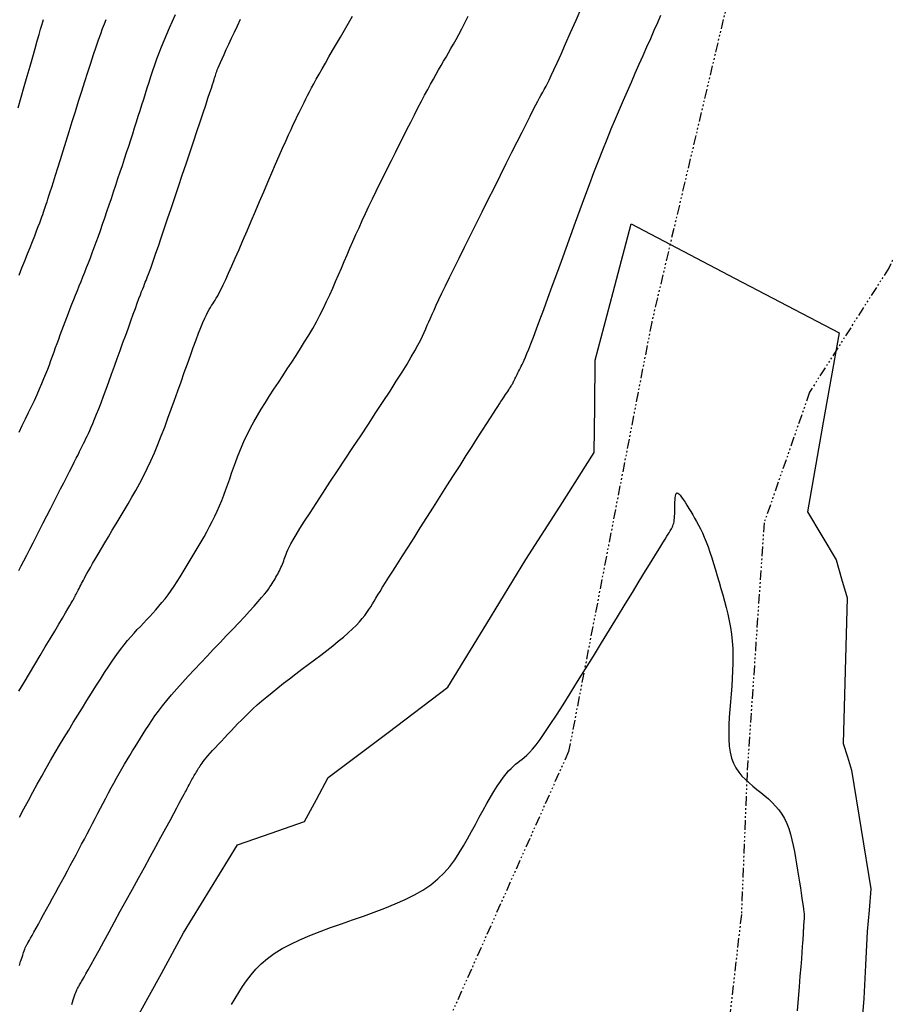
# Model space of a CAD drawing. Units: millimetres. Extents: x 193795 to 197928, y 8943600 to 8944624.
# Drawn here: x 194933 to 194987, y 8944137 to 8944199 of the extents above; entities that cross this region are included whole.
import ezdxf

# ---------------------------------------------------------------- set-up
doc = ezdxf.new("R2010")
doc.units = ezdxf.units.MM
doc.linetypes.add('RIO', pattern=[0.8, 0.4, -0.1, 0, -0.1, 0, -0.1, 0, -0.1])
for name, color, linetype in [('CNIVEL_M', 18, 'Continuous'), ('CNIVEL_S', 36, 'Continuous'), ('RIO', 5, 'RIO')]:
    doc.layers.add(name, color=color, linetype=linetype)

msp = doc.modelspace()

# ---------------------------------------------------------------- linework, layer by layer
at = {"layer": 'CNIVEL_M'}
msp.add_lwpolyline([(194932.846, 8944163.892), (194932.999, 8944164.191), (194933.166, 8944164.518), (194933.347, 8944164.873), (194933.54, 8944165.25), (194933.742, 8944165.645), (194933.953, 8944166.056), (194934.169, 8944166.478), (194934.39, 8944166.908), (194934.612, 8944167.342), (194934.834, 8944167.775), (194935.054, 8944168.204), (194935.269, 8944168.624), (194935.478, 8944169.031), (194935.677, 8944169.421), (194935.864, 8944169.788), (194936.038, 8944170.129), (194936.196, 8944170.44), (194936.336, 8944170.717), (194936.46, 8944170.963), (194936.571, 8944171.183), (194936.669, 8944171.381), (194936.759, 8944171.562), (194936.842, 8944171.729), (194936.92, 8944171.887), (194936.996, 8944172.041), (194937.071, 8944172.196), (194937.149, 8944172.355), (194937.229, 8944172.526), (194937.315, 8944172.712), (194937.407, 8944172.92), (194937.507, 8944173.155), (194937.617, 8944173.423), (194937.738, 8944173.727), (194937.872, 8944174.073), (194938.017, 8944174.457), (194938.173, 8944174.873), (194938.336, 8944175.316), (194938.506, 8944175.78), (194938.681, 8944176.261), (194938.859, 8944176.752), (194939.038, 8944177.248), (194939.218, 8944177.745), (194939.396, 8944178.235), (194939.569, 8944178.714), (194939.736, 8944179.175), (194939.895, 8944179.611), (194940.043, 8944180.018), (194940.179, 8944180.389), (194940.3, 8944180.718), (194940.405, 8944181.002), (194940.495, 8944181.243), (194940.573, 8944181.449), (194940.641, 8944181.624), (194940.7, 8944181.776), (194940.753, 8944181.91), (194940.801, 8944182.032), (194940.848, 8944182.148), (194940.895, 8944182.265), (194940.944, 8944182.391), (194941, 8944182.535), (194941.065, 8944182.708), (194941.141, 8944182.918), (194941.233, 8944183.174), (194941.343, 8944183.487), (194941.474, 8944183.865), (194941.627, 8944184.314), (194941.802, 8944184.829), (194941.995, 8944185.4), (194942.203, 8944186.018), (194942.422, 8944186.673), (194942.651, 8944187.356), (194942.886, 8944188.057), (194943.124, 8944188.768), (194943.361, 8944189.479), (194943.596, 8944190.18), (194943.823, 8944190.861), (194944.041, 8944191.512), (194944.245, 8944192.123), (194944.432, 8944192.684), (194944.599, 8944193.184), (194944.742, 8944193.615), (194944.86, 8944193.969), (194944.954, 8944194.253), (194945.027, 8944194.477), (194945.084, 8944194.651), (194945.128, 8944194.785), (194945.161, 8944194.889), (194945.187, 8944194.973), (194945.21, 8944195.047), (194945.234, 8944195.121), (194945.259, 8944195.199), (194945.291, 8944195.289), (194945.33, 8944195.395), (194945.381, 8944195.523), (194945.446, 8944195.679), (194945.527, 8944195.867), (194945.628, 8944196.094), (194945.75, 8944196.363), (194945.891, 8944196.67), (194946.049, 8944197.011), (194946.22, 8944197.379), (194946.403, 8944197.768), (194946.594, 8944198.174), (194946.791, 8944198.591)], dxfattribs=at)
at = {"layer": 'CNIVEL_M', "elevation": 2170}
msp.add_lwpolyline([(194940.421, 8944136.01), (194941.813, 8944138.558), (194943.205, 8944141.106), (194944.906, 8944143.874), (194946.606, 8944146.642), (194948.708, 8944147.376), (194950.809, 8944148.109), (194951.558, 8944149.49), (194952.306, 8944150.871), (194956.063, 8944153.715), (194959.82, 8944156.56), (194962.278, 8944160.574), (194964.736, 8944164.589), (194966.881, 8944167.958), (194969.025, 8944171.326), (194969.055, 8944174.228), (194969.086, 8944177.13), (194970.213, 8944181.417), (194971.341, 8944185.704), (194977.885, 8944182.28), (194984.43, 8944178.856), (194983.428, 8944173.225), (194982.427, 8944167.595), (194983.327, 8944166.087), (194984.227, 8944164.579), (194984.573, 8944163.376), (194984.918, 8944162.172), (194984.8, 8944157.593), (194984.681, 8944153.013), (194984.942, 8944152.182), (194985.203, 8944151.35), (194985.81, 8944147.618), (194986.417, 8944143.885), (194986.3, 8944142.536), (194986.183, 8944141.188), (194986.078, 8944139.078), (194985.972, 8944136.968), (194985.598, 8944132.305)], dxfattribs=at)
at = {"layer": 'CNIVEL_S'}
for points in [[(194932.867, 8944172.613), (194933.069, 8944173.025), (194933.268, 8944173.433), (194933.462, 8944173.834), (194933.649, 8944174.226), (194933.828, 8944174.606), (194933.996, 8944174.973), (194934.153, 8944175.322), (194934.297, 8944175.655), (194934.429, 8944175.97), (194934.551, 8944176.272), (194934.664, 8944176.562), (194934.771, 8944176.843), (194934.873, 8944177.117), (194934.971, 8944177.387), (194935.068, 8944177.653), (194935.164, 8944177.92), (194935.261, 8944178.187), (194935.359, 8944178.455), (194935.457, 8944178.723), (194935.556, 8944178.993), (194935.657, 8944179.265), (194935.76, 8944179.538), (194935.865, 8944179.814), (194935.972, 8944180.093), (194936.082, 8944180.374), (194936.193, 8944180.656), (194936.305, 8944180.941), (194936.419, 8944181.226), (194936.534, 8944181.513), (194936.649, 8944181.801), (194936.765, 8944182.088), (194936.88, 8944182.376), (194936.996, 8944182.667), (194937.113, 8944182.961), (194937.231, 8944183.261), (194937.351, 8944183.569), (194937.472, 8944183.888), (194937.596, 8944184.219), (194937.722, 8944184.563), (194937.851, 8944184.924), (194937.983, 8944185.298), (194938.116, 8944185.685), (194938.252, 8944186.082), (194938.389, 8944186.487), (194938.528, 8944186.898), (194938.667, 8944187.313), (194938.807, 8944187.73), (194938.946, 8944188.147), (194939.085, 8944188.564), (194939.223, 8944188.978), (194939.36, 8944189.389), (194939.495, 8944189.797), (194939.628, 8944190.2), (194939.758, 8944190.597), (194939.885, 8944190.987), (194940.009, 8944191.37), (194940.129, 8944191.745), (194940.247, 8944192.116), (194940.363, 8944192.481), (194940.476, 8944192.842), (194940.589, 8944193.201), (194940.7, 8944193.557), (194940.811, 8944193.913), (194940.923, 8944194.268), (194941.035, 8944194.625), (194941.151, 8944194.984), (194941.27, 8944195.346), (194941.395, 8944195.712), (194941.527, 8944196.083), (194941.668, 8944196.461), (194941.818, 8944196.846), (194941.978, 8944197.239), (194942.149, 8944197.639), (194942.327, 8944198.046), (194942.513, 8944198.458), (194942.704, 8944198.874)], [(194932.892, 8944139.046), (194932.966, 8944139.296), (194933.034, 8944139.518), (194933.093, 8944139.708), (194933.143, 8944139.863), (194933.185, 8944139.986), (194933.219, 8944140.082), (194933.248, 8944140.155), (194933.271, 8944140.21), (194933.292, 8944140.251), (194933.309, 8944140.283), (194933.326, 8944140.31), (194933.343, 8944140.338), (194933.362, 8944140.37), (194933.387, 8944140.413), (194933.42, 8944140.47), (194933.464, 8944140.548), (194933.521, 8944140.65), (194933.595, 8944140.782), (194933.687, 8944140.948), (194933.8, 8944141.153), (194933.931, 8944141.393), (194934.079, 8944141.663), (194934.24, 8944141.957), (194934.412, 8944142.272), (194934.592, 8944142.601), (194934.777, 8944142.94), (194934.966, 8944143.284), (194935.154, 8944143.629), (194935.342, 8944143.974), (194935.53, 8944144.318), (194935.716, 8944144.661), (194935.902, 8944145.002), (194936.085, 8944145.342), (194936.267, 8944145.679), (194936.447, 8944146.015), (194936.624, 8944146.347), (194936.799, 8944146.677), (194936.972, 8944147.005), (194937.144, 8944147.331), (194937.314, 8944147.656), (194937.484, 8944147.98), (194937.653, 8944148.303), (194937.821, 8944148.626), (194937.99, 8944148.948), (194938.158, 8944149.27), (194938.326, 8944149.59), (194938.495, 8944149.907), (194938.663, 8944150.221), (194938.831, 8944150.531), (194938.998, 8944150.836), (194939.166, 8944151.135), (194939.333, 8944151.427), (194939.5, 8944151.714), (194939.667, 8944151.995), (194939.834, 8944152.273), (194940, 8944152.547), (194940.167, 8944152.818), (194940.333, 8944153.088), (194940.5, 8944153.357), (194940.667, 8944153.626), (194940.837, 8944153.898), (194941.016, 8944154.175), (194941.205, 8944154.459), (194941.41, 8944154.754), (194941.634, 8944155.061), (194941.88, 8944155.383), (194942.153, 8944155.723), (194942.455, 8944156.082), (194942.784, 8944156.459), (194943.135, 8944156.851), (194943.505, 8944157.256), (194943.891, 8944157.671), (194944.287, 8944158.093), (194944.692, 8944158.52), (194945.1, 8944158.95), (194945.507, 8944159.38), (194945.91, 8944159.804), (194946.301, 8944160.218), (194946.676, 8944160.617), (194947.029, 8944160.994), (194947.355, 8944161.346), (194947.648, 8944161.667), (194947.903, 8944161.951), (194948.116, 8944162.196), (194948.291, 8944162.404), (194948.433, 8944162.582), (194948.547, 8944162.733), (194948.64, 8944162.864), (194948.716, 8944162.979), (194948.782, 8944163.084), (194948.842, 8944163.183), (194948.901, 8944163.282), (194948.96, 8944163.381), (194949.018, 8944163.48), (194949.075, 8944163.579), (194949.13, 8944163.679), (194949.184, 8944163.78), (194949.237, 8944163.882), (194949.286, 8944163.984), (194949.333, 8944164.088), (194949.378, 8944164.192), (194949.421, 8944164.297), (194949.462, 8944164.403), (194949.502, 8944164.509), (194949.541, 8944164.616), (194949.579, 8944164.723), (194949.617, 8944164.83), (194949.656, 8944164.939), (194949.702, 8944165.058), (194949.763, 8944165.196), (194949.844, 8944165.365), (194949.954, 8944165.573), (194950.1, 8944165.831), (194950.288, 8944166.149), (194950.526, 8944166.536), (194950.818, 8944167), (194951.159, 8944167.533), (194951.544, 8944168.126), (194951.964, 8944168.769), (194952.412, 8944169.452), (194952.881, 8944170.164), (194953.365, 8944170.896), (194953.856, 8944171.638), (194954.347, 8944172.381), (194954.831, 8944173.115), (194955.304, 8944173.833), (194955.757, 8944174.526), (194956.186, 8944175.186), (194956.583, 8944175.805), (194956.943, 8944176.375), (194957.259, 8944176.887), (194957.527, 8944177.336), (194957.752, 8944177.728), (194957.939, 8944178.07), (194958.096, 8944178.37), (194958.227, 8944178.638), (194958.339, 8944178.881), (194958.439, 8944179.108), (194958.533, 8944179.327), (194958.626, 8944179.545), (194958.724, 8944179.773), (194958.832, 8944180.017), (194958.953, 8944180.288), (194959.092, 8944180.593), (194959.254, 8944180.942), (194959.444, 8944181.342), (194959.665, 8944181.803), (194959.922, 8944182.331), (194960.211, 8944182.919), (194960.527, 8944183.559), (194960.867, 8944184.242), (194961.224, 8944184.96), (194961.596, 8944185.704), (194961.976, 8944186.466), (194962.361, 8944187.236), (194962.746, 8944188.005), (194963.126, 8944188.764), (194963.495, 8944189.502), (194963.849, 8944190.207), (194964.181, 8944190.869), (194964.487, 8944191.477), (194964.761, 8944192.021), (194964.999, 8944192.489), (194965.196, 8944192.875), (194965.356, 8944193.186), (194965.484, 8944193.432), (194965.587, 8944193.625), (194965.668, 8944193.774), (194965.733, 8944193.891), (194965.788, 8944193.987), (194965.837, 8944194.071), (194965.887, 8944194.157), (194965.942, 8944194.255), (194966.008, 8944194.379), (194966.091, 8944194.542), (194966.195, 8944194.757), (194966.327, 8944195.036), (194966.492, 8944195.394), (194966.696, 8944195.842), (194966.941, 8944196.39), (194967.226, 8944197.028), (194967.543, 8944197.744), (194967.887, 8944198.525), (194968.254, 8944199.358)], [(194936.177, 8944136.607), (194936.222, 8944136.755), (194936.266, 8944136.896), (194936.309, 8944137.029), (194936.35, 8944137.153), (194936.391, 8944137.265), (194936.43, 8944137.364), (194936.467, 8944137.453), (194936.503, 8944137.531), (194936.538, 8944137.602), (194936.573, 8944137.666), (194936.607, 8944137.725), (194936.64, 8944137.781), (194936.673, 8944137.835), (194936.707, 8944137.891), (194936.747, 8944137.956), (194936.797, 8944138.042), (194936.864, 8944138.158), (194936.953, 8944138.314), (194937.068, 8944138.521), (194937.216, 8944138.788), (194937.403, 8944139.125), (194937.631, 8944139.539), (194937.897, 8944140.023), (194938.195, 8944140.568), (194938.521, 8944141.163), (194938.868, 8944141.798), (194939.232, 8944142.464), (194939.607, 8944143.149), (194939.987, 8944143.845), (194940.367, 8944144.541), (194940.742, 8944145.227), (194941.106, 8944145.894), (194941.455, 8944146.533), (194941.783, 8944147.133), (194942.084, 8944147.687), (194942.355, 8944148.183), (194942.589, 8944148.613), (194942.783, 8944148.97), (194942.94, 8944149.261), (194943.066, 8944149.494), (194943.166, 8944149.681), (194943.245, 8944149.829), (194943.308, 8944149.949), (194943.361, 8944150.05), (194943.409, 8944150.141), (194943.456, 8944150.231), (194943.503, 8944150.32), (194943.55, 8944150.409), (194943.596, 8944150.498), (194943.643, 8944150.585), (194943.69, 8944150.671), (194943.737, 8944150.756), (194943.783, 8944150.839), (194943.83, 8944150.92), (194943.876, 8944151), (194943.923, 8944151.079), (194943.969, 8944151.156), (194944.015, 8944151.232), (194944.062, 8944151.307), (194944.108, 8944151.383), (194944.154, 8944151.457), (194944.201, 8944151.533), (194944.25, 8944151.61), (194944.305, 8944151.692), (194944.367, 8944151.781), (194944.439, 8944151.879), (194944.524, 8944151.988), (194944.624, 8944152.112), (194944.743, 8944152.251), (194944.881, 8944152.407), (194945.036, 8944152.58), (194945.208, 8944152.766), (194945.391, 8944152.964), (194945.586, 8944153.171), (194945.787, 8944153.385), (194945.994, 8944153.603), (194946.204, 8944153.824), (194946.414, 8944154.045), (194946.627, 8944154.268), (194946.847, 8944154.493), (194947.074, 8944154.721), (194947.314, 8944154.955), (194947.568, 8944155.195), (194947.839, 8944155.442), (194948.131, 8944155.697), (194948.445, 8944155.962), (194948.779, 8944156.236), (194949.13, 8944156.517), (194949.496, 8944156.804), (194949.874, 8944157.096), (194950.261, 8944157.391), (194950.653, 8944157.689), (194951.048, 8944157.989), (194951.443, 8944158.288), (194951.833, 8944158.585), (194952.215, 8944158.879), (194952.583, 8944159.166), (194952.933, 8944159.447), (194953.26, 8944159.717), (194953.561, 8944159.976), (194953.83, 8944160.222), (194954.065, 8944160.452), (194954.268, 8944160.67), (194954.444, 8944160.876), (194954.598, 8944161.072), (194954.734, 8944161.261), (194954.857, 8944161.444), (194954.971, 8944161.623), (194955.08, 8944161.8), (194955.189, 8944161.979), (194955.303, 8944162.165), (194955.427, 8944162.366), (194955.566, 8944162.59), (194955.724, 8944162.845), (194955.908, 8944163.138), (194956.121, 8944163.477), (194956.368, 8944163.869), (194956.653, 8944164.321), (194956.973, 8944164.826), (194957.323, 8944165.376), (194957.698, 8944165.966), (194958.092, 8944166.585), (194958.501, 8944167.228), (194958.919, 8944167.886), (194959.343, 8944168.552), (194959.767, 8944169.218), (194960.185, 8944169.874), (194960.592, 8944170.514), (194960.983, 8944171.127), (194961.351, 8944171.705), (194961.692, 8944172.24), (194962, 8944172.722), (194962.269, 8944173.143), (194962.496, 8944173.497), (194962.685, 8944173.79), (194962.84, 8944174.031), (194962.968, 8944174.228), (194963.073, 8944174.39), (194963.162, 8944174.526), (194963.24, 8944174.644), (194963.313, 8944174.754), (194963.384, 8944174.862), (194963.454, 8944174.969), (194963.523, 8944175.072), (194963.588, 8944175.171), (194963.649, 8944175.265), (194963.705, 8944175.351), (194963.756, 8944175.428), (194963.798, 8944175.496), (194963.834, 8944175.552), (194963.862, 8944175.598), (194963.884, 8944175.635), (194963.9, 8944175.665), (194963.913, 8944175.689), (194963.923, 8944175.709), (194963.931, 8944175.726), (194963.937, 8944175.742), (194963.944, 8944175.757), (194963.951, 8944175.774), (194963.96, 8944175.794), (194963.971, 8944175.819), (194963.986, 8944175.849), (194964.004, 8944175.887), (194964.027, 8944175.934), (194964.055, 8944175.992), (194964.089, 8944176.061), (194964.129, 8944176.141), (194964.173, 8944176.23), (194964.221, 8944176.326), (194964.272, 8944176.429), (194964.325, 8944176.535), (194964.38, 8944176.645), (194964.436, 8944176.757), (194964.492, 8944176.87), (194964.553, 8944176.995), (194964.62, 8944177.141), (194964.699, 8944177.321), (194964.794, 8944177.544), (194964.906, 8944177.823), (194965.042, 8944178.168), (194965.204, 8944178.589), (194965.394, 8944179.096), (194965.611, 8944179.679), (194965.851, 8944180.328), (194966.109, 8944181.033), (194966.382, 8944181.781), (194966.667, 8944182.563), (194966.959, 8944183.366), (194967.255, 8944184.181), (194967.551, 8944184.996), (194967.847, 8944185.808), (194968.141, 8944186.612), (194968.433, 8944187.403), (194968.722, 8944188.179), (194969.007, 8944188.934), (194969.287, 8944189.665), (194969.562, 8944190.369), (194969.831, 8944191.041), (194970.095, 8944191.685), (194970.354, 8944192.305), (194970.609, 8944192.905), (194970.862, 8944193.489), (194971.112, 8944194.061), (194971.36, 8944194.625), (194971.608, 8944195.184), (194971.855, 8944195.743), (194972.1, 8944196.296), (194972.341, 8944196.841), (194972.575, 8944197.372), (194972.801, 8944197.885), (194973.015, 8944198.375), (194973.216, 8944198.838)], [(194932.808, 8944193.001), (194933.001, 8944193.682), (194933.192, 8944194.354), (194933.377, 8944195.005), (194933.554, 8944195.628), (194933.721, 8944196.211), (194933.873, 8944196.744), (194934.009, 8944197.219), (194934.126, 8944197.625), (194934.222, 8944197.955), (194934.299, 8944198.217), (194934.36, 8944198.419), (194934.406, 8944198.572)], [(194932.859, 8944156.303), (194933.191, 8944156.862), (194933.528, 8944157.428), (194933.864, 8944157.994), (194934.196, 8944158.552), (194934.517, 8944159.092), (194934.823, 8944159.606), (194935.108, 8944160.086), (194935.367, 8944160.523), (194935.596, 8944160.909), (194935.788, 8944161.234), (194935.942, 8944161.493), (194936.059, 8944161.692), (194936.145, 8944161.839), (194936.206, 8944161.944), (194936.246, 8944162.013), (194936.271, 8944162.057), (194936.285, 8944162.084), (194936.295, 8944162.103), (194936.303, 8944162.12), (194936.312, 8944162.138), (194936.323, 8944162.159), (194936.336, 8944162.185), (194936.352, 8944162.215), (194936.371, 8944162.253), (194936.395, 8944162.299), (194936.423, 8944162.355), (194936.457, 8944162.422), (194936.496, 8944162.498), (194936.54, 8944162.583), (194936.587, 8944162.674), (194936.636, 8944162.772), (194936.688, 8944162.873), (194936.742, 8944162.977), (194936.796, 8944163.082), (194936.85, 8944163.189), (194936.908, 8944163.3), (194936.972, 8944163.421), (194937.045, 8944163.557), (194937.13, 8944163.712), (194937.23, 8944163.891), (194937.349, 8944164.099), (194937.489, 8944164.342), (194937.652, 8944164.621), (194937.837, 8944164.934), (194938.039, 8944165.276), (194938.257, 8944165.643), (194938.487, 8944166.029), (194938.727, 8944166.429), (194938.972, 8944166.839), (194939.22, 8944167.254), (194939.469, 8944167.671), (194939.717, 8944168.089), (194939.964, 8944168.513), (194940.208, 8944168.944), (194940.45, 8944169.386), (194940.688, 8944169.84), (194940.923, 8944170.309), (194941.152, 8944170.796), (194941.375, 8944171.303), (194941.594, 8944171.827), (194941.809, 8944172.366), (194942.02, 8944172.918), (194942.228, 8944173.48), (194942.435, 8944174.05), (194942.639, 8944174.625), (194942.844, 8944175.202), (194943.047, 8944175.778), (194943.249, 8944176.348), (194943.446, 8944176.902), (194943.637, 8944177.434), (194943.82, 8944177.937), (194943.993, 8944178.403), (194944.152, 8944178.825), (194944.298, 8944179.195), (194944.427, 8944179.509), (194944.542, 8944179.772), (194944.644, 8944179.99), (194944.735, 8944180.171), (194944.819, 8944180.323), (194944.896, 8944180.453), (194944.969, 8944180.568), (194945.04, 8944180.676), (194945.111, 8944180.784), (194945.185, 8944180.9), (194945.265, 8944181.032), (194945.354, 8944181.188), (194945.456, 8944181.377), (194945.572, 8944181.605), (194945.707, 8944181.882), (194945.863, 8944182.215), (194946.043, 8944182.61), (194946.243, 8944183.06), (194946.462, 8944183.559), (194946.696, 8944184.099), (194946.943, 8944184.67), (194947.198, 8944185.266), (194947.46, 8944185.877), (194947.724, 8944186.497), (194947.989, 8944187.117), (194948.251, 8944187.73), (194948.508, 8944188.331), (194948.758, 8944188.912), (194948.997, 8944189.468), (194949.224, 8944189.991), (194949.436, 8944190.476), (194949.631, 8944190.916), (194949.806, 8944191.307), (194949.964, 8944191.652), (194950.107, 8944191.959), (194950.237, 8944192.234), (194950.357, 8944192.482), (194950.469, 8944192.712), (194950.577, 8944192.929), (194950.682, 8944193.139), (194950.787, 8944193.349), (194950.895, 8944193.563), (194951.007, 8944193.783), (194951.126, 8944194.015), (194951.255, 8944194.261), (194951.396, 8944194.525), (194951.551, 8944194.81), (194951.723, 8944195.121), (194951.914, 8944195.459), (194952.121, 8944195.823), (194952.342, 8944196.208), (194952.576, 8944196.611), (194952.818, 8944197.028), (194953.069, 8944197.457), (194953.323, 8944197.892), (194953.581, 8944198.331), (194953.838, 8944198.77)], [(194932.866, 8944182.488), (194933.049, 8944182.943), (194933.227, 8944183.386), (194933.398, 8944183.814), (194933.56, 8944184.221), (194933.711, 8944184.602), (194933.848, 8944184.95), (194933.97, 8944185.262), (194934.074, 8944185.533), (194934.163, 8944185.767), (194934.238, 8944185.97), (194934.302, 8944186.146), (194934.357, 8944186.301), (194934.405, 8944186.44), (194934.448, 8944186.568), (194934.489, 8944186.692), (194934.531, 8944186.815), (194934.575, 8944186.947), (194934.623, 8944187.095), (194934.679, 8944187.267), (194934.746, 8944187.471), (194934.824, 8944187.716), (194934.917, 8944188.009), (194935.028, 8944188.358), (194935.158, 8944188.77), (194935.305, 8944189.238), (194935.467, 8944189.754), (194935.641, 8944190.31), (194935.825, 8944190.899), (194936.017, 8944191.512), (194936.213, 8944192.141), (194936.412, 8944192.778), (194936.612, 8944193.416), (194936.809, 8944194.046), (194937.003, 8944194.662), (194937.192, 8944195.257), (194937.373, 8944195.823), (194937.546, 8944196.355), (194937.709, 8944196.844), (194937.859, 8944197.283), (194937.996, 8944197.668), (194938.121, 8944198.003), (194938.235, 8944198.297), (194938.34, 8944198.554)], [(194932.9, 8944148.385), (194933.176, 8944148.91), (194933.453, 8944149.431), (194933.73, 8944149.949), (194934.008, 8944150.461), (194934.287, 8944150.968), (194934.568, 8944151.467), (194934.849, 8944151.959), (194935.132, 8944152.443), (194935.416, 8944152.921), (194935.701, 8944153.394), (194935.986, 8944153.864), (194936.272, 8944154.33), (194936.558, 8944154.794), (194936.845, 8944155.257), (194937.131, 8944155.719), (194937.416, 8944156.177), (194937.698, 8944156.627), (194937.975, 8944157.065), (194938.247, 8944157.486), (194938.511, 8944157.888), (194938.767, 8944158.265), (194939.013, 8944158.614), (194939.248, 8944158.933), (194939.472, 8944159.222), (194939.688, 8944159.488), (194939.897, 8944159.733), (194940.1, 8944159.963), (194940.299, 8944160.18), (194940.495, 8944160.389), (194940.689, 8944160.594), (194940.883, 8944160.799), (194941.077, 8944161.005), (194941.271, 8944161.215), (194941.464, 8944161.43), (194941.658, 8944161.652), (194941.851, 8944161.883), (194942.043, 8944162.124), (194942.235, 8944162.377), (194942.426, 8944162.644), (194942.616, 8944162.923), (194942.806, 8944163.212), (194942.996, 8944163.51), (194943.186, 8944163.815), (194943.375, 8944164.124), (194943.564, 8944164.438), (194943.752, 8944164.753), (194943.941, 8944165.069), (194944.129, 8944165.385), (194944.314, 8944165.701), (194944.496, 8944166.019), (194944.674, 8944166.339), (194944.847, 8944166.661), (194945.014, 8944166.985), (194945.172, 8944167.313), (194945.323, 8944167.643), (194945.467, 8944167.977), (194945.604, 8944168.313), (194945.735, 8944168.651), (194945.863, 8944168.991), (194945.987, 8944169.332), (194946.109, 8944169.674), (194946.23, 8944170.016), (194946.352, 8944170.359), (194946.476, 8944170.703), (194946.605, 8944171.049), (194946.741, 8944171.4), (194946.887, 8944171.755), (194947.046, 8944172.117), (194947.22, 8944172.487), (194947.412, 8944172.866), (194947.622, 8944173.255), (194947.851, 8944173.653), (194948.094, 8944174.058), (194948.35, 8944174.47), (194948.615, 8944174.887), (194948.889, 8944175.309), (194949.167, 8944175.732), (194949.448, 8944176.157), (194949.729, 8944176.583), (194950.008, 8944177.008), (194950.284, 8944177.433), (194950.556, 8944177.857), (194950.821, 8944178.282), (194951.078, 8944178.705), (194951.325, 8944179.129), (194951.561, 8944179.551), (194951.785, 8944179.973), (194951.998, 8944180.394), (194952.201, 8944180.815), (194952.396, 8944181.235), (194952.585, 8944181.654), (194952.769, 8944182.074), (194952.949, 8944182.493), (194953.129, 8944182.912), (194953.308, 8944183.331), (194953.488, 8944183.752), (194953.67, 8944184.174), (194953.855, 8944184.6), (194954.045, 8944185.03), (194954.239, 8944185.466), (194954.44, 8944185.909), (194954.648, 8944186.36), (194954.864, 8944186.819), (194955.087, 8944187.285), (194955.317, 8944187.759), (194955.552, 8944188.238), (194955.791, 8944188.721), (194956.033, 8944189.208), (194956.277, 8944189.697), (194956.522, 8944190.187), (194956.767, 8944190.677), (194957.01, 8944191.163), (194957.251, 8944191.643), (194957.487, 8944192.111), (194957.718, 8944192.565), (194957.942, 8944193.001), (194958.156, 8944193.416), (194958.361, 8944193.805), (194958.555, 8944194.167), (194958.738, 8944194.504), (194958.913, 8944194.82), (194959.081, 8944195.118), (194959.243, 8944195.401), (194959.401, 8944195.674), (194959.556, 8944195.939), (194959.709, 8944196.201), (194959.862, 8944196.464), (194960.018, 8944196.731), (194960.177, 8944197.011), (194960.341, 8944197.307), (194960.513, 8944197.625), (194960.695, 8944197.972), (194960.887, 8944198.352), (194961.093, 8944198.771)], [(194946.211, 8944136.592), (194946.443, 8944136.97), (194946.677, 8944137.348), (194946.918, 8944137.724), (194947.173, 8944138.095), (194947.45, 8944138.461), (194947.755, 8944138.817), (194948.096, 8944139.163), (194948.48, 8944139.496), (194948.914, 8944139.814), (194949.403, 8944140.115), (194949.941, 8944140.402), (194950.523, 8944140.675), (194951.141, 8944140.938), (194951.787, 8944141.193), (194952.454, 8944141.44), (194953.136, 8944141.684), (194953.825, 8944141.925), (194954.514, 8944142.167), (194955.196, 8944142.411), (194955.864, 8944142.663), (194956.512, 8944142.924), (194957.131, 8944143.199), (194957.716, 8944143.49), (194958.259, 8944143.802), (194958.754, 8944144.136), (194959.195, 8944144.496), (194959.588, 8944144.879), (194959.939, 8944145.282), (194960.255, 8944145.702), (194960.544, 8944146.135), (194960.812, 8944146.578), (194961.065, 8944147.027), (194961.312, 8944147.48), (194961.558, 8944147.933), (194961.801, 8944148.38), (194962.042, 8944148.816), (194962.277, 8944149.235), (194962.505, 8944149.633), (194962.724, 8944150.003), (194962.933, 8944150.34), (194963.129, 8944150.638), (194963.313, 8944150.895), (194963.484, 8944151.113), (194963.645, 8944151.298), (194963.797, 8944151.455), (194963.942, 8944151.591), (194964.081, 8944151.71), (194964.218, 8944151.818), (194964.352, 8944151.921), (194964.488, 8944152.024), (194964.629, 8944152.139), (194964.781, 8944152.277), (194964.951, 8944152.448), (194965.145, 8944152.665), (194965.367, 8944152.939), (194965.625, 8944153.28), (194965.923, 8944153.701), (194966.265, 8944154.209), (194966.648, 8944154.795), (194967.066, 8944155.45), (194967.514, 8944156.162), (194967.984, 8944156.919), (194968.472, 8944157.71), (194968.971, 8944158.523), (194969.477, 8944159.348), (194969.982, 8944160.173), (194970.479, 8944160.986), (194970.962, 8944161.774), (194971.423, 8944162.527), (194971.854, 8944163.231), (194972.249, 8944163.875), (194972.599, 8944164.446), (194972.898, 8944164.934), (194973.141, 8944165.328), (194973.332, 8944165.639), (194973.478, 8944165.876), (194973.588, 8944166.054), (194973.669, 8944166.184), (194973.727, 8944166.277), (194973.771, 8944166.346), (194973.807, 8944166.403), (194973.842, 8944166.458), (194973.876, 8944166.515), (194973.91, 8944166.575), (194973.942, 8944166.639), (194973.971, 8944166.709), (194973.998, 8944166.787), (194974.022, 8944166.874), (194974.043, 8944166.971), (194974.059, 8944167.079), (194974.072, 8944167.198), (194974.081, 8944167.326), (194974.088, 8944167.461), (194974.093, 8944167.602), (194974.096, 8944167.748), (194974.098, 8944167.896), (194974.1, 8944168.046), (194974.102, 8944168.196), (194974.106, 8944168.34), (194974.113, 8944168.472), (194974.126, 8944168.589), (194974.147, 8944168.682), (194974.177, 8944168.748), (194974.219, 8944168.781), (194974.274, 8944168.775), (194974.343, 8944168.726), (194974.426, 8944168.638), (194974.52, 8944168.517), (194974.623, 8944168.368), (194974.734, 8944168.197), (194974.851, 8944168.009), (194974.972, 8944167.81), (194975.094, 8944167.605), (194975.217, 8944167.399), (194975.339, 8944167.19), (194975.461, 8944166.975), (194975.583, 8944166.751), (194975.705, 8944166.515), (194975.825, 8944166.263), (194975.945, 8944165.994), (194976.065, 8944165.703), (194976.183, 8944165.39), (194976.3, 8944165.055), (194976.416, 8944164.702), (194976.532, 8944164.333), (194976.648, 8944163.953), (194976.763, 8944163.564), (194976.877, 8944163.169), (194976.992, 8944162.77), (194977.106, 8944162.371), (194977.218, 8944161.97), (194977.325, 8944161.567), (194977.424, 8944161.159), (194977.514, 8944160.745), (194977.592, 8944160.325), (194977.656, 8944159.895), (194977.703, 8944159.455), (194977.731, 8944159.004), (194977.742, 8944158.543), (194977.739, 8944158.073), (194977.724, 8944157.596), (194977.699, 8944157.114), (194977.667, 8944156.626), (194977.63, 8944156.136), (194977.59, 8944155.645), (194977.552, 8944155.154), (194977.517, 8944154.667), (194977.492, 8944154.19), (194977.48, 8944153.727), (194977.485, 8944153.282), (194977.514, 8944152.86), (194977.569, 8944152.465), (194977.656, 8944152.103), (194977.777, 8944151.776), (194977.93, 8944151.482), (194978.109, 8944151.215), (194978.311, 8944150.971), (194978.531, 8944150.745), (194978.765, 8944150.534), (194979.007, 8944150.331), (194979.254, 8944150.133), (194979.501, 8944149.935), (194979.746, 8944149.735), (194979.984, 8944149.528), (194980.214, 8944149.312), (194980.432, 8944149.085), (194980.636, 8944148.842), (194980.823, 8944148.581), (194980.99, 8944148.299), (194981.134, 8944147.995), (194981.258, 8944147.669), (194981.365, 8944147.325), (194981.458, 8944146.966), (194981.539, 8944146.595), (194981.612, 8944146.215), (194981.678, 8944145.829), (194981.742, 8944145.44), (194981.805, 8944145.052), (194981.867, 8944144.669), (194981.927, 8944144.296), (194981.984, 8944143.94), (194982.037, 8944143.606), (194982.084, 8944143.298), (194982.126, 8944143.023), (194982.159, 8944142.786), (194982.185, 8944142.59), (194982.203, 8944142.432), (194982.216, 8944142.306), (194982.222, 8944142.207), (194982.225, 8944142.13), (194982.225, 8944142.07), (194982.222, 8944142.02), (194982.219, 8944141.975), (194982.215, 8944141.931), (194982.211, 8944141.887), (194982.207, 8944141.842), (194982.203, 8944141.796), (194982.2, 8944141.748), (194982.196, 8944141.698), (194982.192, 8944141.647), (194982.189, 8944141.592), (194982.185, 8944141.534), (194982.182, 8944141.474), (194982.178, 8944141.411), (194982.175, 8944141.347), (194982.171, 8944141.281), (194982.168, 8944141.214), (194982.164, 8944141.146), (194982.161, 8944141.077), (194982.157, 8944141.007), (194982.153, 8944140.924), (194982.146, 8944140.817), (194982.136, 8944140.672), (194982.122, 8944140.479), (194982.103, 8944140.224), (194982.078, 8944139.895), (194982.046, 8944139.48), (194982.006, 8944138.97), (194981.959, 8944138.375), (194981.906, 8944137.706), (194981.848, 8944136.975), (194981.785, 8944136.195)]]:
    msp.add_lwpolyline(points, dxfattribs=at)
at = {"layer": 'RIO', "ltscale": 1.5}
for points in [[(195022.847, 8944336.975), (195018.725, 8944327.147), (195002.443, 8944320.394), (195002.136, 8944310.265), (195003.365, 8944303.819), (195002.812, 8944289.359), (194995.211, 8944278.219), (194988.927, 8944263.607), (194983.704, 8944247.645), (194981.861, 8944236.288), (194978.171, 8944202.941), (194972.638, 8944179.529), (194967.415, 8944152.517), (194957.278, 8944129.802), (194958.179, 8944104.484), (194953.28, 8944079.613), (194954.489, 8944049.448), (194956.639, 8944024.584), (194953.875, 8944016.603), (194945.273, 8944009.543), (194912.098, 8943993.28), (194898.817, 8943986.625), (194879.769, 8943972.577)], [(194993.284, 8944208.679), (194993.284, 8944195.469), (194987.567, 8944182.972), (194982.564, 8944175.117), (194979.706, 8944166.905), (194978.634, 8944151.194), (194978.276, 8944142.268), (194976.847, 8944129.771), (194975.775, 8944121.916), (194973.274, 8944111.562), (194973.274, 8944102.278), (194972.916, 8944094.066), (194971.464, 8944061.731), (194971.464, 8944050.663), (194971.464, 8944042.808), (194969.677, 8944028.169), (194964.663, 8944016.251), (194957.44, 8944006.755), (194945.022, 8944001.39), (194928.47, 8943990.906)]]:
    msp.add_lwpolyline(points, dxfattribs=at)

doc.saveas('drawing.dxf')
